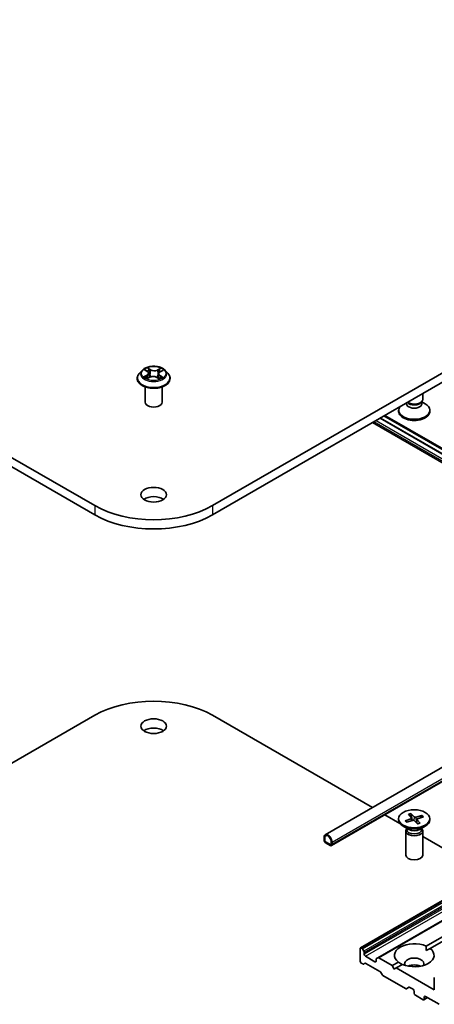
# Model space of a CAD drawing. Units: millimetres. Extents: x 7 to 4945, y 4 to 1128.
# Drawn here: x 152 to 162, y 56 to 80 of the extents above; entities that cross this region are included whole.
import ezdxf

# ---------------------------------------------------------------- set-up
doc = ezdxf.new("R2010")
doc.units = ezdxf.units.MM
doc.header["$LTSCALE"] = 0.5
doc.layers.add('Visible (ISO)', color=7, linetype='Continuous', lineweight=35)
doc.layers.add('Visible Narrow (ISO)', color=7, linetype='Continuous', lineweight=25)

msp = doc.modelspace()

# ---------------------------------------------------------------- linework, layer by layer
at = {"layer": 'Visible (ISO)'}
for p, q in [((153.7536, 68.1442), (132.5404, 80.3917)), ((132.5404, 80.1584), (153.7536, 67.9109)), ((177.9366, 80.3917), (156.7234, 68.1442)), ((156.7234, 67.9109), (177.9366, 80.1584)), ((159.5613, 59.8487), (181.8856, 72.7377)), ((159.7189, 59.5756), (182.0433, 72.4646)), ((154.9455, 71.5513), (154.8747, 71.4722)), ((155.0239, 71.566), (155.0807, 71.5283)), ((155.1136, 71.4813), (155.1252, 71.373)), ((155.4057, 71.5187), (155.4701, 71.5534)), ((155.5315, 71.5513), (155.6024, 71.4722)), ((154.8242, 71.346), (154.8242, 71.3508)), ((155.0753, 71.348), (155.142, 71.3815)), ((155.3183, 71.3761), (155.3777, 71.3394)), ((155.3635, 71.466), (155.3516, 71.3555)), ((155.6528, 71.346), (155.6528, 71.3508)), ((155.0242, 70.7512), (155.0242, 71.1359)), ((155.4528, 70.7512), (155.4528, 71.1359)), ((161.6121, 70.7107), (161.6121, 70.7334)), ((161.9845, 70.7523), (162.005, 70.7836)), ((161.9969, 70.7107), (161.9969, 70.7713)), ((161.9969, 70.7567), (162.0823, 70.7074)), ((162.0188, 70.8274), (162.0188, 70.9682)), ((161.4117, 70.5183), (161.4117, 70.547)), ((162.1974, 70.5183), (162.1974, 70.547)), ((160.7505, 70.236), (169.1515, 65.3856)), ((169.3499, 65.5002), (160.9489, 70.3505)), ((169.3519, 65.5013), (160.9509, 70.3517)), ((169.4429, 65.5538), (161.0418, 70.4042)), ((161.0658, 70.418), (169.4668, 65.5677)), ((180.6527, 68.6654), (160.4497, 57.0012)), ((181.0895, 68.4132), (160.8865, 56.749)), ((162.1039, 57.0436), (180.597, 67.7206)), ((180.698, 67.6622), (162.2049, 56.9853)), ((149.7265, 60.5353), (153.7536, 62.8603)), ((156.7234, 62.8603), (160.7505, 60.5353)), ((161.0658, 60.3533), (161.4429, 60.1355)), ((161.6561, 60.3653), (161.7342, 60.2779)), ((161.7189, 60.3853), (161.8053, 60.3006)), ((161.7509, 60.2093), (161.7248, 60.3721)), ((161.999, 60.3386), (161.8477, 60.2935)), ((162.0337, 60.3024), (161.887, 60.2525)), ((161.9878, 60.3283), (161.9686, 60.2803)), ((161.4117, 60.253), (161.4117, 60.2242)), ((161.6685, 59.982), (161.5267, 60.0638)), ((161.5754, 60.2035), (161.722, 60.2534)), ((161.5884, 60.1981), (161.5869, 60.2005)), ((161.61, 60.1673), (161.7613, 60.2124)), ((161.7378, 60.2706), (161.7445, 60.2074)), ((161.8902, 60.1207), (161.8037, 60.2053)), ((161.8713, 60.2377), (161.8617, 60.1485)), ((161.9529, 60.1407), (161.8748, 60.228)), ((161.9405, 59.982), (162.0823, 60.0638)), ((162.1974, 60.253), (162.1974, 60.2242)), ((161.5902, 59.9439), (161.5902, 59.3377)), ((161.6121, 59.9999), (161.6041, 59.9876)), ((161.6121, 60.0145), (161.6121, 59.9796)), ((161.9969, 60.0145), (161.9969, 59.9796)), ((161.9969, 59.9999), (162.005, 59.9876)), ((162.0188, 59.9439), (162.0188, 59.3377)), ((159.5317, 59.7833), (159.5317, 59.725)), ((159.5519, 59.7133), (159.5519, 59.7716)), ((159.5519, 59.7716), (159.5519, 59.7133)), ((159.6832, 59.6025), (159.5822, 59.6608)), ((159.5822, 59.6608), (159.6832, 59.6025)), ((159.5822, 59.6375), (159.6832, 59.5792)), ((159.7135, 59.6783), (159.7135, 59.62)), ((159.7135, 59.62), (159.7135, 59.6783)), ((159.7337, 59.6083), (159.7337, 59.6666)), ((162.0188, 59.803), (163.6607, 58.8551)), ((160.4408, 56.9815), (160.4408, 56.6666)), ((160.4788, 56.9946), (160.4711, 56.999)), ((160.5002, 56.972), (160.5329, 56.9153)), ((160.5418, 56.8416), (160.5418, 56.8854)), ((162.1076, 56.9291), (162.2049, 56.9853)), ((160.5091, 56.5922), (160.4711, 56.6141)), ((160.5632, 56.609), (160.5305, 56.5901)), ((160.8146, 56.6491), (160.5721, 56.7891)), ((160.9384, 56.4027), (160.5847, 56.6069)), ((160.8449, 56.7104), (160.8449, 56.6666)), ((160.8537, 56.7301), (160.8865, 56.749)), ((161.2489, 56.55), (160.9079, 56.7468)), ((161.2489, 56.55), (161.4041, 56.6395)), ((161.5051, 56.5812), (161.3499, 56.4916)), ((160.9926, 56.3233), (160.9598, 56.38)), ((161.2994, 56.4625), (161.2489, 56.55)), ((161.3499, 56.4916), (161.2994, 56.4625)), ((162.3096, 55.9376), (161.3499, 56.4916)), ((161.5849, 55.9711), (161.014, 56.3007)), ((162.3096, 56.2525), (162.3096, 55.9376)), ((161.6694, 56.0054), (161.6063, 55.969)), ((161.6908, 56.0032), (161.7742, 55.9551)), ((161.8045, 55.9026), (161.8045, 55.8559)), ((161.8348, 55.8035), (162.0267, 55.6926)), ((162.1403, 55.7437), (162.0482, 55.6905)), ((162.057, 55.7101), (162.057, 55.7568)), ((162.0874, 55.7743), (162.4308, 55.576))]:
    msp.add_line(p, q, dxfattribs=at)
for centre, major_axis, start_param, end_param in [((155.2385, 70.7512), (-0.2143, 0), 0, 3.1415927), ((161.8045, 70.7916), (0.1924, 0), 3.5836205, 5.9218182), ((161.8045, 70.8274), (0.2143, 0), 3.8290761, 6.2831853), ((161.8045, 70.547), (-0.3929, 0), 5.8815223, 10.2101761), ((161.8045, 70.5183), (-0.3929, 0), 0, 3.1415927), ((161.8045, 70.7107), (-0.1924, 0), 0, 3.1415927), ((155.2385, 68.185), (-0.3214, 0), 3.8212665, 5.6035115), ((155.2385, 69.0015), (-2.1, 0), 0.7853982, 2.3561945), ((155.2385, 68.7683), (2.1, 0), 3.9269908, 5.4977871), ((155.2385, 62.003), (2.1, 0), 0.7853982, 2.3561945), ((155.2385, 62.3529), (-0.3214, 0), 3.8212665, 5.6035115), ((161.8045, 60.2242), (0.3929, 0), 3.1415927, 6.2831853), ((161.7057, 60.2694), (0.0321, 0), 5.2451753, 6.7597011), ((161.776, 60.1959), (-0.0321, 0), 3.6743789, 5.1889048), ((161.833, 60.31), (0.0321, 0), 3.6743789, 5.1889048), ((161.9033, 60.2365), (-0.0321, 0), 5.2451753, 6.7597011), ((159.6327, 59.725), (-0.0714, 0.1237), 3.9269908, 7.0685835), ((159.6327, 59.725), (-0.0571, 0.099), 3.9269908, 7.0685835), ((159.6327, 59.725), (-0.0571, 0.099), 3.9269908, 7.0685835), ((161.8045, 59.9439), (0.2143, 0), 2.7802255, 6.6445524), ((161.8045, 59.9796), (0.1924, 0), 3.1415927, 6.2831853), ((161.8045, 60.0605), (-0.1924, 0), 0.7853982, 2.3561945), ((159.5822, 59.6958), (0.0357, -0.0619), 3.9269908, 5.4977871), ((159.5822, 59.6958), (-0.0214, 0.0371), 0.7853982, 2.3561945), ((159.5822, 59.6958), (0.0214, -0.0371), 3.9269908, 5.4977871), ((159.6832, 59.6375), (0.0214, -0.0371), 5.4977871, 7.0685835), ((159.6832, 59.6375), (0.0214, -0.0371), 5.4977871, 7.0685835), ((159.6832, 59.6375), (0.0357, -0.0619), 5.4977871, 7.0685835), ((161.8045, 59.3377), (0.2143, 0), 3.1415927, 6.2831853), ((161.8045, 56.8124), (-0.5, 0), 4.0703384, 6.9252359), ((160.4711, 56.964), (-0.0214, 0.0371), 5.4977871, 7.0685835), ((160.4788, 56.9596), (0.0214, -0.0371), 1.5707963, 2.3561945), ((160.5115, 56.9029), (0.0214, -0.0371), 0.7853982, 1.5707963), ((160.5721, 56.8241), (0.0214, -0.0371), 3.9269908, 5.4977871), ((161.8045, 56.8124), (0.5, 0), 4.0703384, 6.9252359), ((160.4711, 56.6491), (-0.0214, 0.0371), 0.7853982, 2.3561945), ((160.5091, 56.6272), (0.0214, -0.0371), 5.4977871, 6.2831853), ((160.5847, 56.5719), (-0.0214, 0.0371), 5.4977871, 6.2831853), ((160.8146, 56.6841), (0.0214, -0.0371), 5.4977871, 7.0685835), ((160.8752, 56.6929), (-0.0214, 0.0371), 0, 0.7853982), ((160.9079, 56.7118), (-0.0214, 0.0371), 5.4977871, 6.2831853), ((161.8045, 56.6025), (0.2429, 0), 5.9439605, 9.7640027), ((160.9384, 56.3677), (-0.0214, 0.0371), 4.712389, 5.4977871), ((161.8045, 56.4275), (-0.2429, 0), 4.0406381, 5.3841399), ((161.014, 56.3357), (-0.0214, 0.0371), 1.5707963, 2.3561945), ((161.5849, 56.0061), (0.0214, -0.0371), 5.4977871, 6.2831853), ((161.6908, 55.9683), (-0.0214, 0.0371), 5.4977871, 6.2831853), ((161.7742, 55.9201), (-0.0214, 0.0371), 3.9269908, 5.4977871), ((161.8348, 55.8384), (-0.0214, 0.0371), 0.7853982, 2.3561945), ((162.0267, 55.7276), (0.0214, -0.0371), 5.4977871, 7.0685835), ((162.0874, 55.7393), (-0.0214, 0.0371), 5.4977871, 7.0685835)]:
    msp.add_ellipse(centre, major_axis=major_axis, ratio=0.5773503, start_param=start_param, end_param=end_param, dxfattribs=at)
for centre, major_axis in [((155.2385, 68.4183), (-0.3214, 0)), ((155.2385, 62.5862), (-0.3214, 0)), ((161.8045, 60.253), (-0.3929, 0))]:
    msp.add_ellipse(centre, major_axis=major_axis, ratio=0.5773503, dxfattribs=at)
for points, knots in [([(154.8747, 71.4722), (154.8683, 71.4651), (154.8624, 71.4577), (154.8519, 71.4426), (154.8472, 71.4347), (154.839, 71.4187), (154.8355, 71.4105), (154.8299, 71.3938), (154.8278, 71.3853), (154.825, 71.3681), (154.8242, 71.3595), (154.8242, 71.3508)], [0.35967866, 0.35967866, 0.35967866, 0.35967866, 0.45519198, 0.45519198, 0.55070531, 0.55070531, 0.64621863, 0.64621863, 0.74173195, 0.74173195, 0.83724527, 0.83724527, 0.83724527, 0.83724527]), ([(155.5315, 71.5513), (155.514, 71.5708), (155.4917, 71.588), (155.4392, 71.6175), (155.4086, 71.6297), (155.3429, 71.6474), (155.3078, 71.653), (155.2368, 71.6574), (155.2008, 71.6561), (155.1312, 71.6468), (155.0976, 71.6388), (155.0357, 71.6165), (155.0076, 71.6022), (154.9693, 71.5748), (154.9565, 71.5635), (154.9455, 71.5513)], [4.4564045, 4.4564045, 4.4564045, 4.4564045, 4.7774175, 4.7774175, 5.1118461, 5.1118461, 5.4449235, 5.4449235, 5.776237, 5.776237, 6.1079729, 6.1079729, 6.4419508, 6.4419508, 6.642864, 6.642864, 6.642864, 6.642864]), ([(155.1136, 71.4813), (155.1132, 71.4848), (155.1124, 71.4884), (155.11, 71.4954), (155.1085, 71.4988), (155.1046, 71.5054), (155.1024, 71.5086), (155.0972, 71.5147), (155.0943, 71.5177), (155.0879, 71.5232), (155.0844, 71.5259), (155.0807, 71.5283)], [4.04074128, 4.04074128, 4.04074128, 4.04074128, 4.17158016, 4.17158016, 4.30241904, 4.30241904, 4.43325793, 4.43325793, 4.56409681, 4.56409681, 4.69493569, 4.69493569, 4.69493569, 4.69493569]), ([(155.4057, 71.5187), (155.4009, 71.5161), (155.3965, 71.5133), (155.3882, 71.5073), (155.3845, 71.5041), (155.3778, 71.4973), (155.3749, 71.4938), (155.3699, 71.4863), (155.3679, 71.4824), (155.3649, 71.4743), (155.3639, 71.4702), (155.3635, 71.466)], [0.01745329, 0.01745329, 0.01745329, 0.01745329, 0.16903102, 0.16903102, 0.32060874, 0.32060874, 0.47218647, 0.47218647, 0.62376419, 0.62376419, 0.77534192, 0.77534192, 0.77534192, 0.77534192]), ([(155.6528, 71.3508), (155.6528, 71.3595), (155.6521, 71.3681), (155.6492, 71.3853), (155.6471, 71.3938), (155.6415, 71.4105), (155.638, 71.4187), (155.6299, 71.4347), (155.6252, 71.4426), (155.6146, 71.4577), (155.6087, 71.4651), (155.6024, 71.4722)], [3.97883793, 3.97883793, 3.97883793, 3.97883793, 4.07435125, 4.07435125, 4.16986457, 4.16986457, 4.26537789, 4.26537789, 4.36089122, 4.36089122, 4.45640454, 4.45640454, 4.45640454, 4.45640454]), ([(154.8242, 71.346), (154.8242, 71.3205), (154.831, 71.295), (154.8571, 71.2462), (154.8769, 71.223), (154.9282, 71.1808), (154.96, 71.1621), (155.032, 71.1316), (155.0722, 71.1197), (155.1567, 71.1042), (155.201, 71.1004), (155.2893, 71.1013), (155.3333, 71.1058), (155.4168, 71.1229), (155.4562, 71.1354), (155.5267, 71.1674), (155.5576, 71.1868), (155.6076, 71.2308), (155.6266, 71.2555), (155.6479, 71.3025), (155.6528, 71.3243), (155.6528, 71.346)], [0.8372453, 0.8372453, 0.8372453, 0.8372453, 1.1369559, 1.1369559, 1.4493668, 1.4493668, 1.7738599, 1.7738599, 2.0995878, 2.0995878, 2.4243383, 2.4243383, 2.7486931, 2.7486931, 3.0735272, 3.0735272, 3.3993246, 3.3993246, 3.7232397, 3.7232397, 3.9788379, 3.9788379, 3.9788379, 3.9788379]), ([(155.0371, 71.3787), (155.0394, 71.3766), (155.0419, 71.3745), (155.0473, 71.3702), (155.0502, 71.368), (155.0564, 71.3637), (155.0597, 71.3615), (155.0668, 71.3573), (155.0705, 71.3552), (155.0763, 71.3523), (155.0781, 71.3513), (155.0801, 71.3504)], [1.39264324, 1.39264324, 1.39264324, 1.39264324, 1.46303176, 1.46303176, 1.53342028, 1.53342028, 1.60380879, 1.60380879, 1.67419731, 1.67419731, 1.70744081, 1.70744081, 1.70744081, 1.70744081]), ([(155.3183, 71.3761), (155.3092, 71.3817), (155.2988, 71.3865), (155.276, 71.3939), (155.2638, 71.3965), (155.2384, 71.3996), (155.2254, 71.3999), (155.1997, 71.3984), (155.187, 71.3965), (155.1632, 71.3906), (155.152, 71.3865), (155.142, 71.3815)], [4.7298423, 4.7298423, 4.7298423, 4.7298423, 5.0370202, 5.0370202, 5.3441982, 5.3441982, 5.6513761, 5.6513761, 5.9585541, 5.9585541, 6.265732, 6.265732, 6.265732, 6.265732]), ([(155.3752, 71.341), (155.3783, 71.3421), (155.3813, 71.3434), (155.3887, 71.3465), (155.3929, 71.3484), (155.401, 71.3523), (155.4049, 71.3544), (155.4123, 71.3585), (155.4158, 71.3606), (155.4223, 71.3648), (155.4254, 71.367), (155.4283, 71.3691)], [2.99123049, 2.99123049, 2.99123049, 2.99123049, 3.03873137, 3.03873137, 3.10864695, 3.10864695, 3.17856252, 3.17856252, 3.2484781, 3.2484781, 3.31839368, 3.31839368, 3.31839368, 3.31839368]), ([(161.7189, 60.3853), (161.7198, 60.3844), (161.7208, 60.383), (161.7224, 60.3801), (161.7232, 60.3783), (161.7242, 60.3752), (161.7246, 60.3736), (161.7248, 60.3721)], [0.015165368, 0.015165368, 0.015165368, 0.015165368, 0.018975309, 0.018975309, 0.022733454, 0.022733454, 0.025767724, 0.025767724, 0.025767724, 0.025767724]), ([(161.9878, 60.3283), (161.9884, 60.3296), (161.9892, 60.3311), (161.9911, 60.3337), (161.9926, 60.3352), (161.9955, 60.3372), (161.9974, 60.3381), (161.999, 60.3386)], [0.034618354, 0.034618354, 0.034618354, 0.034618354, 0.037652624, 0.037652624, 0.04141077, 0.04141077, 0.045220711, 0.045220711, 0.045220711, 0.045220711]), ([(161.5754, 60.2035), (161.5769, 60.204), (161.5788, 60.2043), (161.5817, 60.2041), (161.5833, 60.2036), (161.5854, 60.2023), (161.5863, 60.2014), (161.5869, 60.2005)], [0.015165368, 0.015165368, 0.015165368, 0.015165368, 0.018975309, 0.018975309, 0.022733454, 0.022733454, 0.025767724, 0.025767724, 0.025767724, 0.025767724]), ([(161.616, 60.1691), (161.6145, 60.1703), (161.6131, 60.1714), (161.6092, 60.1748), (161.6068, 60.1769), (161.6023, 60.1813), (161.6002, 60.1835), (161.5962, 60.1879), (161.5943, 60.1902), (161.5908, 60.1947), (161.5892, 60.197), (161.5877, 60.1993)], [1.44374852, 1.44374852, 1.44374852, 1.44374852, 1.47703104, 1.47703104, 1.53656134, 1.53656134, 1.59609164, 1.59609164, 1.65562194, 1.65562194, 1.71515224, 1.71515224, 1.71515224, 1.71515224]), ([(161.9481, 60.1426), (161.9444, 60.1409), (161.9406, 60.1393), (161.9327, 60.1362), (161.9287, 60.1348), (161.9206, 60.132), (161.9164, 60.1306), (161.9079, 60.1281), (161.9036, 60.1269), (161.8954, 60.1249), (161.8916, 60.124), (161.8877, 60.1231)], [6.13040495, 6.13040495, 6.13040495, 6.13040495, 6.19143044, 6.19143044, 6.25245593, 6.25245593, 6.31348142, 6.31348142, 6.3745069, 6.3745069, 6.42761881, 6.42761881, 6.42761881, 6.42761881]), ([(161.9481, 60.1426), (161.9488, 60.1428), (161.9495, 60.1428), (161.951, 60.1423), (161.952, 60.1416), (161.9529, 60.1407)], [0.0382325691, 0.0382325691, 0.0382325691, 0.0382325691, 0.0414107697, 0.0414107697, 0.0452207105, 0.0452207105, 0.0452207105, 0.0452207105])]:
    msp.add_open_spline(points, degree=3, knots=knots, dxfattribs=at)
for points in [[(162.1039, 57.0436), (162.1076, 56.9832), (162.1076, 56.9291)], [(161.5015, 56.5791), (161.4546, 56.6062), (161.4041, 56.6395)]]:
    msp.add_open_spline(points, degree=2, dxfattribs=at)
at = {"layer": 'Visible Narrow (ISO)'}
for p, q in [((159.7337, 59.6666), (182.0581, 72.5556)), ((159.7337, 59.6083), (182.0581, 72.4973)), ((155.0036, 71.5767), (155.0767, 71.5282)), ((155.1625, 71.5728), (155.0865, 71.6198)), ((155.1095, 71.5943), (155.1573, 71.5647)), ((155.1573, 71.5647), (155.1497, 71.4638)), ((155.4158, 71.61), (155.3318, 71.5678)), ((155.3365, 71.5593), (155.3893, 71.5859)), ((155.3365, 71.5593), (155.3433, 71.458)), ((155.4091, 71.5183), (155.4905, 71.5621)), ((155.068, 71.4305), (154.9865, 71.3866)), ((155.0216, 71.3945), (155.0728, 71.4221)), ((155.0612, 71.3387), (155.1452, 71.381)), ((155.0728, 71.4221), (155.0777, 71.3515)), ((155.3145, 71.3759), (155.3905, 71.3289)), ((155.3949, 71.4125), (155.3898, 71.347)), ((155.3949, 71.4125), (155.4409, 71.382)), ((155.4734, 71.372), (155.4003, 71.4205)), ((169.1934, 65.4098), (160.7923, 70.2601)), ((160.8428, 70.2893), (169.2439, 65.4389)), ((160.9439, 70.3476), (169.3449, 65.4973)), ((161.0449, 70.4059), (169.4459, 65.5556)), ((160.4711, 56.999), (180.6742, 68.6633)), ((180.6818, 68.6589), (160.4788, 56.9946)), ((160.5002, 56.972), (180.7032, 68.6362)), ((180.736, 68.5795), (160.5329, 56.9153)), ((160.5418, 56.8854), (180.7449, 68.5496)), ((180.7449, 68.5058), (160.5418, 56.8416)), ((160.5721, 56.7891), (180.7752, 68.4533)), ((160.9079, 56.7468), (181.111, 68.4111)), ((153.7536, 68.1442), (153.7536, 67.9109)), ((156.7234, 68.1442), (156.7234, 67.9109)), ((161.722, 60.2534), (161.7247, 60.2015)), ((161.8053, 60.3006), (161.7972, 60.2099)), ((161.8477, 60.2935), (161.8542, 60.1559)), ((161.8748, 60.228), (161.8669, 60.1434)), ((160.8449, 56.6666), (160.8146, 56.6491)), ((162.057, 55.7568), (162.0874, 55.7743)), ((162.1278, 55.751), (162.057, 55.7101))]:
    msp.add_line(p, q, dxfattribs=at)
for centre, major_axis, ratio, start_param, end_param in [((155.2385, 71.3635), (-0.4097, 0), 0.5773503, 5.8056187, 9.9023446), ((155.2385, 71.4637), (-0.3299, 0), 0.5773503, 5.8056187, 9.9023446), ((155.2385, 71.4744), (-0.2943, 0), 0.5773503, 5.2552555, 5.6366246), ((154.9847, 71.482), (0.122, 0), 0.5773503, 5.4633933, 6.9992831), ((155.2385, 71.442), (0.2303, 0), 0.5773503, 2.1244472, 2.3775997), ((154.9847, 71.4766), (0.1291, 0), 0.5773503, 5.4633933, 6.3450887), ((155.0767, 71.5224), (0.00395, 0.00595), 0.615943, 0, 0.8225346), ((155.1043, 71.592), (-0.00598, -0.0039), 0.2082978, 1.0790299, 2.4742121), ((155.1208, 71.5545), (-0.00692, -0.00176), 0.2122965, 3.809667, 5.1650901), ((155.1625, 71.567), (-0.00376, -0.00607), 0.5968622, 3.9447895, 5.4283193), ((155.2517, 71.6156), (0.1291, 0), 0.5773503, 3.892597, 5.4284867), ((155.2517, 71.6209), (-0.122, 0), 0.5773503, 0.7510043, 2.2868941), ((155.3318, 71.5619), (0.00321, -0.00638), 0.5359859, 0.9049947, 2.3885246), ((155.4924, 71.4668), (-0.122, 0), 0.5773503, 5.4633933, 6.9992831), ((155.3753, 71.5469), (-0.00684, 0.00205), 0.23433, 4.1759913, 5.5314144), ((155.2385, 71.442), (0.2303, 0), 0.5773503, 0.6775416, 0.9134512), ((155.394, 71.5833), (-0.00568, 0.00433), 0.1603013, 0.7377394, 2.1329215), ((155.4091, 71.5124), (-0.00339, 0.00629), 0.5571555, 5.5144026, 6.2831853), ((155.2385, 71.4744), (-0.2943, 0), 0.5773503, 3.6844592, 4.0658282), ((155.2385, 71.3508), (-0.4143, 0), 0.5773503, 0, 3.1415927), ((155.2385, 71.346), (0.4143, 0), 0.5773503, 3.1415927, 6.2831853), ((155.2385, 71.4744), (0.2943, 0), 0.5773503, 3.6844592, 4.0658282), ((155.0265, 71.3921), (-0.00151, -0.00698), 0.7531337, 4.5135893, 5.9087714), ((155.0481, 71.3766), (-0.00604, -0.00381), 0.7142018, 5.1115697, 5.8544669), ((155.068, 71.4246), (0.00339, -0.00629), 0.5571555, 0.8892801, 2.37281), ((155.1445, 71.4615), (-0.00692, -0.00176), 0.2122619, 3.8096609, 5.1607069), ((155.1452, 71.3751), (-0.00321, 0.00638), 0.5359859, 5.5301173, 6.2831853), ((155.2253, 71.3278), (0.122, 0), 0.5773503, 0.7510043, 2.2868941), ((155.3145, 71.37), (0.00376, 0.00607), 0.5968622, 0, 0.8031968), ((155.3479, 71.4554), (-0.00684, 0.00205), 0.234298, 4.1803759, 5.5314219), ((155.4924, 71.4614), (-0.1291, 0), 0.5773503, 6.221282, 6.9992831), ((155.2385, 71.4744), (0.2943, 0), 0.5773503, 5.2552555, 5.6366246), ((155.4003, 71.4147), (-0.00395, -0.00595), 0.615943, 3.9641273, 5.4476572), ((155.4158, 71.3656), (-0.00611, 0.00371), 0.744699, 3.7173867, 4.2079274), ((155.4355, 71.3798), (0.00123, -0.00704), 0.805129, 0.3484249, 1.743607), ((161.8045, 60.253), (-0.2446, 0), 0.5773503, 5.07011, 5.3639701), ((161.8045, 60.2464), (0.2317, 0), 0.5773503, 1.9217208, 2.2095325), ((161.8045, 60.2464), (0.2317, 0), 0.5773503, 0.3904344, 0.6583776), ((161.8045, 60.253), (0.2446, 0), 0.5773503, 0.357721, 0.6515811), ((161.8045, 60.253), (-0.2446, 0), 0.5773503, 0.357721, 0.6515811), ((161.8045, 60.2464), (-0.2317, 0), 0.5773503, 0.3509245, 0.3602951), ((161.8045, 60.253), (0.2446, 0), 0.5773503, 5.07011, 5.3639701)]:
    msp.add_ellipse(centre, major_axis=major_axis, ratio=ratio, start_param=start_param, end_param=end_param, dxfattribs=at)
msp.add_ellipse((155.2385, 71.4744), major_axis=(-0.3059, 0), ratio=0.5773503, dxfattribs=at)
for points, knots in [([(155.0376, 71.5569), (155.0363, 71.5586), (155.0349, 71.5601), (155.0304, 71.5643), (155.0271, 71.5667), (155.0205, 71.5706), (155.0173, 71.5721), (155.0106, 71.5748), (155.0071, 71.5759), (155.0036, 71.5767)], [0.001062219, 0.001062219, 0.001062219, 0.001062219, 0.005934038, 0.005934038, 0.0154285, 0.0154285, 0.023744988, 0.023744988, 0.032394303, 0.032394303, 0.032394303, 0.032394303]), ([(155.0036, 71.5767), (155.0067, 71.5754), (155.0099, 71.574), (155.0159, 71.5709), (155.0189, 71.5692), (155.0224, 71.567), (155.0231, 71.5665), (155.0239, 71.566)], [-0.032394303, -0.032394303, -0.032394303, -0.032394303, -0.023744988, -0.023744988, -0.0154285, -0.0154285, -0.013290515, -0.013290515, -0.013290515, -0.013290515]), ([(155.1095, 71.5943), (155.1073, 71.5966), (155.1052, 71.599), (155.0998, 71.6052), (155.0967, 71.6088), (155.0912, 71.615), (155.0888, 71.6175), (155.0865, 71.6198)], [-0.032055974, -0.032055974, -0.032055974, -0.032055974, -0.02365019, -0.02365019, -0.010200936, -0.010200936, 0.000338329, 0.000338329, 0.000338329, 0.000338329]), ([(155.0865, 71.6198), (155.0878, 71.6173), (155.0892, 71.6144), (155.0925, 71.6072), (155.0945, 71.6027), (155.0985, 71.595), (155.1002, 71.592), (155.1022, 71.589)], [-0.000338329, -0.000338329, -0.000338329, -0.000338329, 0.010200936, 0.010200936, 0.02365019, 0.02365019, 0.032055974, 0.032055974, 0.032055974, 0.032055974]), ([(155.1022, 71.589), (155.1056, 71.5839), (155.1086, 71.5785), (155.1138, 71.567), (155.1159, 71.561), (155.1174, 71.5551)], [-0.028982846, -0.028982846, -0.028982846, -0.028982846, -0.014585063, -0.014585063, 0, 0, 0, 0]), ([(155.126, 71.5568), (155.1243, 71.5634), (155.122, 71.57), (155.1165, 71.5826), (155.1132, 71.5886), (155.1095, 71.5943)], [0, 0, 0, 0, 0.014585063, 0.014585063, 0.028982846, 0.028982846, 0.028982846, 0.028982846]), ([(155.1174, 71.5551), (155.1214, 71.5396), (155.1253, 71.5241), (155.1332, 71.493), (155.1372, 71.4775), (155.1412, 71.462)], [-0.068779854, -0.068779854, -0.068779854, -0.068779854, -0.034389927, -0.034389927, 0, 0, 0, 0]), ([(155.1497, 71.4638), (155.1457, 71.4793), (155.1418, 71.4948), (155.1339, 71.5258), (155.1299, 71.5413), (155.126, 71.5568)], [0, 0, 0, 0, 0.034389927, 0.034389927, 0.068779854, 0.068779854, 0.068779854, 0.068779854]), ([(155.3707, 71.5495), (155.3661, 71.5342), (155.3615, 71.519), (155.3524, 71.4885), (155.3478, 71.4732), (155.3433, 71.458)], [0, 0, 0, 0, 0.034389927, 0.034389927, 0.068779854, 0.068779854, 0.068779854, 0.068779854]), ([(155.3518, 71.4557), (155.3564, 71.471), (155.361, 71.4862), (155.3701, 71.5167), (155.3747, 71.532), (155.3792, 71.5472)], [-0.068779854, -0.068779854, -0.068779854, -0.068779854, -0.034389927, -0.034389927, 0, 0, 0, 0]), ([(155.3893, 71.5859), (155.3852, 71.5805), (155.3815, 71.5746), (155.3752, 71.5623), (155.3726, 71.5559), (155.3707, 71.5495)], [0, 0, 0, 0, 0.014491423, 0.014491423, 0.028982846, 0.028982846, 0.028982846, 0.028982846]), ([(155.3792, 71.5472), (155.381, 71.5531), (155.3834, 71.5589), (155.3892, 71.57), (155.3926, 71.5753), (155.3964, 71.5802)], [-0.028982846, -0.028982846, -0.028982846, -0.028982846, -0.014491423, -0.014491423, 0, 0, 0, 0]), ([(155.4158, 71.61), (155.4136, 71.6082), (155.4113, 71.6062), (155.4068, 71.6022), (155.4045, 71.6002), (155.3997, 71.5956), (155.3971, 71.5931), (155.3927, 71.589), (155.391, 71.5874), (155.3893, 71.5859)], [-0.032394303, -0.032394303, -0.032394303, -0.032394303, -0.023744988, -0.023744988, -0.0154285, -0.0154285, -0.005934038, -0.005934038, 0, 0, 0, 0]), ([(155.3964, 71.5802), (155.398, 71.5822), (155.3994, 71.5843), (155.4029, 71.5896), (155.4049, 71.5927), (155.4083, 71.5984), (155.4098, 71.6009), (155.4128, 71.6057), (155.4143, 71.608), (155.4158, 71.61)], [0, 0, 0, 0, 0.005934038, 0.005934038, 0.0154285, 0.0154285, 0.023744988, 0.023744988, 0.032394303, 0.032394303, 0.032394303, 0.032394303]), ([(155.4905, 71.5621), (155.4861, 71.5613), (155.4817, 71.5602), (155.4719, 71.5567), (155.4666, 71.5541), (155.4599, 71.5493), (155.458, 71.5477), (155.4562, 71.5459)], [-0.000338329, -0.000338329, -0.000338329, -0.000338329, 0.010200936, 0.010200936, 0.02365019, 0.02365019, 0.02936844, 0.02936844, 0.02936844, 0.02936844]), ([(155.4701, 71.5534), (155.4728, 71.5549), (155.4755, 71.5562), (155.4824, 71.5592), (155.4865, 71.5608), (155.4905, 71.5621)], [-0.017577952, -0.017577952, -0.017577952, -0.017577952, -0.010200936, -0.010200936, 0.000338329, 0.000338329, 0.000338329, 0.000338329]), ([(155.0216, 71.3945), (155.0191, 71.3942), (155.0163, 71.3937), (155.0088, 71.3924), (155.0038, 71.3914), (154.9947, 71.3891), (154.9906, 71.3879), (154.9865, 71.3866)], [-0.032055974, -0.032055974, -0.032055974, -0.032055974, -0.02365019, -0.02365019, -0.010200936, -0.010200936, 0.000338329, 0.000338329, 0.000338329, 0.000338329]), ([(154.9865, 71.3866), (154.9909, 71.3874), (154.9953, 71.3878), (155.0051, 71.3882), (155.0104, 71.3879), (155.0181, 71.3869), (155.0208, 71.3865), (155.0231, 71.386)], [-0.000338329, -0.000338329, -0.000338329, -0.000338329, 0.010200936, 0.010200936, 0.02365019, 0.02365019, 0.032055974, 0.032055974, 0.032055974, 0.032055974]), ([(155.0432, 71.3791), (155.0406, 71.3832), (155.0374, 71.3866), (155.0301, 71.3918), (155.026, 71.3936), (155.0216, 71.3945)], [0, 0, 0, 0, 0.014585063, 0.014585063, 0.028982846, 0.028982846, 0.028982846, 0.028982846]), ([(155.0231, 71.386), (155.0271, 71.3851), (155.0308, 71.3835), (155.0351, 71.3805), (155.0361, 71.3796), (155.0371, 71.3787)], [-0.028982846, -0.028982846, -0.028982846, -0.028982846, -0.014585063, -0.014585063, -0.009910648, -0.009910648, -0.009910648, -0.009910648]), ([(155.0782, 71.3494), (155.0776, 71.3495), (155.0769, 71.3495), (155.0741, 71.3493), (155.0722, 71.3486), (155.0687, 71.3467), (155.0672, 71.3455), (155.0642, 71.3425), (155.0627, 71.3407), (155.0612, 71.3387)], [0.0031754, 0.0031754, 0.0031754, 0.0031754, 0.005934038, 0.005934038, 0.0154285, 0.0154285, 0.023744988, 0.023744988, 0.032394303, 0.032394303, 0.032394303, 0.032394303]), ([(155.0612, 71.3387), (155.0635, 71.3405), (155.0658, 71.3422), (155.0703, 71.3452), (155.0725, 71.3465), (155.0749, 71.3478), (155.0751, 71.3479), (155.0753, 71.348)], [-0.032394303, -0.032394303, -0.032394303, -0.032394303, -0.023744988, -0.023744988, -0.0154285, -0.0154285, -0.014827369, -0.014827369, -0.014827369, -0.014827369]), ([(155.1412, 71.462), (155.1468, 71.4399), (155.1534, 71.4181), (155.1619, 71.3946), (155.1627, 71.3924), (155.1635, 71.3902)], [-0.098241255, -0.098241255, -0.098241255, -0.098241255, -0.049120627, -0.049120627, -0.04406283, -0.04406283, -0.04406283, -0.04406283]), ([(155.1707, 71.3924), (155.1699, 71.3946), (155.1691, 71.3968), (155.1612, 71.4202), (155.155, 71.4418), (155.1497, 71.4638)], [0.043958918, 0.043958918, 0.043958918, 0.043958918, 0.049120627, 0.049120627, 0.098241255, 0.098241255, 0.098241255, 0.098241255]), ([(155.3433, 71.458), (155.3371, 71.4364), (155.3302, 71.4151), (155.3202, 71.3888), (155.3179, 71.3832), (155.3157, 71.3777)], [0, 0, 0, 0, 0.049120627, 0.049120627, 0.062421624, 0.062421624, 0.062421624, 0.062421624]), ([(155.3219, 71.3739), (155.3245, 71.3798), (155.3271, 71.3857), (155.3379, 71.4126), (155.3453, 71.4339), (155.3518, 71.4557)], [-0.063291646, -0.063291646, -0.063291646, -0.063291646, -0.049120627, -0.049120627, 0, 0, 0, 0]), ([(155.3905, 71.3289), (155.3892, 71.3314), (155.3878, 71.3336), (155.3845, 71.3377), (155.3825, 71.3393), (155.3788, 71.3404), (155.3775, 71.3406), (155.376, 71.3405)], [-0.000338329, -0.000338329, -0.000338329, -0.000338329, 0.010200936, 0.010200936, 0.02365019, 0.02365019, 0.030416741, 0.030416741, 0.030416741, 0.030416741]), ([(155.3778, 71.3394), (155.3797, 71.3382), (155.3815, 71.3368), (155.3858, 71.3334), (155.3882, 71.3312), (155.3905, 71.3289)], [-0.018339593, -0.018339593, -0.018339593, -0.018339593, -0.010200936, -0.010200936, 0.000338329, 0.000338329, 0.000338329, 0.000338329]), ([(155.4409, 71.382), (155.4369, 71.3813), (155.4331, 71.3797), (155.4264, 71.3749), (155.4235, 71.3717), (155.4211, 71.3678)], [0, 0, 0, 0, 0.014491423, 0.014491423, 0.028982846, 0.028982846, 0.028982846, 0.028982846]), ([(155.4283, 71.3691), (155.4284, 71.3692), (155.4285, 71.3693), (155.4316, 71.3715), (155.435, 71.3729), (155.4386, 71.3735)], [-0.015003201, -0.015003201, -0.015003201, -0.015003201, -0.014491423, -0.014491423, 0, 0, 0, 0]), ([(155.4386, 71.3735), (155.4401, 71.3738), (155.4418, 71.374), (155.4466, 71.3745), (155.4499, 71.3746), (155.4565, 71.3745), (155.4597, 71.3743), (155.4665, 71.3735), (155.47, 71.3728), (155.4734, 71.372)], [0, 0, 0, 0, 0.005934038, 0.005934038, 0.0154285, 0.0154285, 0.023744988, 0.023744988, 0.032394303, 0.032394303, 0.032394303, 0.032394303]), ([(155.4734, 71.372), (155.4703, 71.3733), (155.4672, 71.3745), (155.4611, 71.3766), (155.4582, 71.3775), (155.4521, 71.3793), (155.449, 71.3801), (155.4442, 71.3812), (155.4425, 71.3816), (155.4409, 71.382)], [-0.032394303, -0.032394303, -0.032394303, -0.032394303, -0.023744988, -0.023744988, -0.0154285, -0.0154285, -0.005934038, -0.005934038, 0, 0, 0, 0])]:
    msp.add_open_spline(points, degree=3, knots=knots, dxfattribs=at)
for points in [[(155.0501, 71.3681), (155.0478, 71.3718), (155.0455, 71.3754), (155.0432, 71.3791)], [(155.4211, 71.3678), (155.4199, 71.3657), (155.4187, 71.3637), (155.4175, 71.3617)]]:
    msp.add_open_spline(points, degree=3, dxfattribs=at)

doc.saveas('drawing.dxf')
